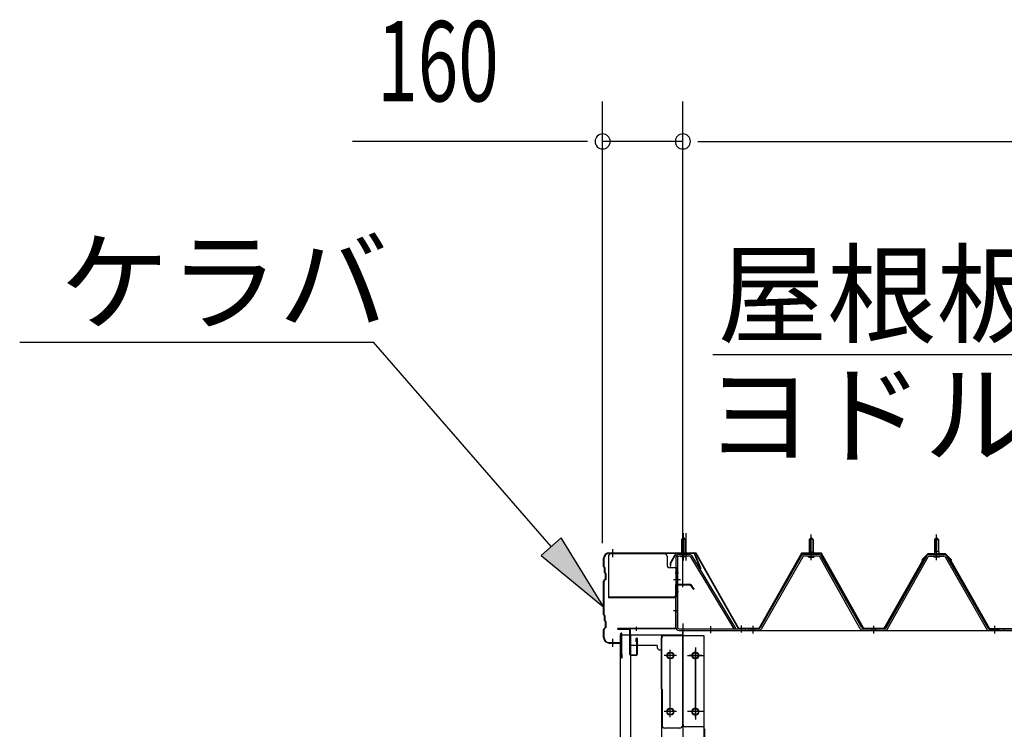
# Model space of a CAD drawing. Extents: x 868 to 32764, y 310 to 22484.
# Drawn here: x 15129 to 17093, y 17782 to 19197 of the extents above; entities that cross this region are included whole.
import ezdxf

# ---------------------------------------------------------------- set-up
doc = ezdxf.new("R2010")
doc.units = 0
doc.header["$LTSCALE"] = 80
doc.header["$MEASUREMENT"] = 0
for name, pattern in [('1PL-M', [15, 12, -1, 1, -1]), ('1PL-S', [4, 2.5, -0.5, 0.5, -0.5]), ('1PL-SL', [6.5, 5, -0.5, 0.5, -0.5]), ('HIDE-M', [2, 1, -1])]:
    doc.linetypes.add(name, pattern=pattern)
for name, color, linetype in [('HIKIDASHI', 6, 'CONTINUOUS'), ('SUNPOU', 4, 'CONTINUOUS'), ('ケラバ', 3, 'CONTINUOUS'), ('ケラバ穴隠し金具', 2, 'CONTINUOUS'), ('パネル受フレ-ム', 1, 'CONTINUOUS'), ('ヨドル-フ88', 2, 'CONTINUOUS'), ('上枠', 3, 'CONTINUOUS'), ('壁', 3, 'CONTINUOUS'), ('後柱', 3, 'CONTINUOUS'), ('後桁', 3, 'CONTINUOUS'), ('端桁金具', 1, 'CONTINUOUS')]:
    doc.layers.add(name, color=color, linetype=linetype)
doc.styles.add('00', font='ROMANS', dxfattribs={"width": 0.666667, "bigfont": 'BIGFONT'})
doc.styles.add('01', font='ROMANS', dxfattribs={"bigfont": 'BIGFONT'})

msp = doc.modelspace()

# ---------------------------------------------------------------- linework, layer by layer
at = {"layer": 'HIKIDASHI'}
for p, q in [((16261.5, 18954.1), (16231.5, 18954.1)), ((16481.5, 18954.1), (16511.5, 18954.1)), ((16481.5, 18954.1), (16511.5, 18954.1)), ((15129, 18554.1), (15834.8, 18554.1)), ((16189, 18146.3), (15834.8, 18554.1)), ((16511.1, 18529.2), (17782.4, 18529.2)), ((16209.1, 18163.8), (16168.8, 18128.8)), ((16293.9, 18025.5), (16209.1, 18163.8)), ((16168.8, 18128.8), (16293.9, 18025.5))]:
    msp.add_line(p, q, dxfattribs=at)
for centre, start, end in [((16291.5, 18954.1), 0, 180), ((16451.5, 18954.1), 0, 180), ((16451.5, 18954.1), 0, 180), ((16291.5, 18954.1), 180, 0), ((16451.5, 18954.1), 180, 0), ((16451.5, 18954.1), 180, 0)]:
    msp.add_arc(centre, 15, start, end, dxfattribs=at)
msp.add_solid([(16168.8, 18128.8), (16209.1, 18163.8), (16293.9, 18025.5)], dxfattribs=at)
at = {"layer": 'SUNPOU'}
for p, q in [((16291.5, 18153.2), (16291.5, 19034.1)), ((16451.5, 18073.2), (16451.5, 19034.1)), ((16451.5, 18073.2), (16451.5, 19034.1)), ((16251.5, 18954.1), (15792.5, 18954.1)), ((16451.5, 18954.1), (16291.5, 18954.1)), ((16491.5, 18954.1), (16531.5, 18954.1)), ((16491.5, 18954.1), (19211.5, 18954.1))]:
    msp.add_line(p, q, dxfattribs=at)
at = {"layer": 'ケラバ'}
for p, q in [((16304.5, 18133.9), (16473.2, 18133.9)), ((16304.5, 18132.9), (16473.2, 18132.9)), ((16474.1, 18132.3), (16486.1, 18102.6)), ((16475, 18132.7), (16487, 18102.9)), ((16293.5, 18106.8), (16293.5, 18122.9)), ((16294.1, 18105.3), (16295.2, 18104.2)), ((16294.5, 18106.8), (16294.5, 18122.9)), ((16294.8, 18106), (16295.9, 18104.9)), ((16295.5, 18094.8), (16295.5, 18103.5)), ((16296.1, 18093.3), (16297.2, 18092.2)), ((16296.5, 18094.8), (16296.5, 18103.5)), ((16296.8, 18094), (16297.9, 18092.9)), ((16297.5, 18082.3), (16297.5, 18091.5)), ((16298.5, 18082.3), (16298.5, 18091.5)), ((16487, 18102.9), (16486.1, 18102.6)), ((16293.5, 18010.8), (16293.5, 18077.1)), ((16297.2, 18081.6), (16294.1, 18078.5)), ((16294.5, 18010.8), (16294.5, 18077.1)), ((16297.9, 18080.9), (16294.8, 18077.8)), ((16294.1, 18009.3), (16295.2, 18008.2)), ((16294.8, 18010), (16295.9, 18008.9)), ((16295.5, 17998.8), (16295.5, 18007.5)), ((16296.5, 17998.8), (16296.5, 18007.5)), ((16296.1, 17997.3), (16297.2, 17996.2)), ((16296.8, 17998), (16297.9, 17996.9)), ((16297.5, 17986.3), (16297.5, 17995.5)), ((16298.5, 17986.3), (16298.5, 17995.5)), ((16293.5, 17964.9), (16293.5, 17981.1)), ((16297.2, 17985.6), (16294.1, 17982.5)), ((16294.5, 17964.9), (16294.5, 17981.1)), ((16297.9, 17984.9), (16294.8, 17981.8)), ((16327.5, 17955.9), (16327.5, 17972.9)), ((16328.5, 17924.9), (16328.5, 17972.9)), ((16329.5, 17924.9), (16329.5, 17972.9)), ((16304.5, 17954.9), (16326.5, 17954.9)), ((16304.5, 17953.9), (16326.5, 17953.9)), ((16329.5, 17931.9), (16330.5, 17931.9)), ((16330.5, 17924.9), (16330.5, 17931.9))]:
    msp.add_line(p, q, dxfattribs=at)
at = {"layer": 'ケラバ', "color": 6, "linetype": '1PL-M'}
for p, q in [((16311.5, 18125.4), (16311.5, 18141.4)), ((16452.5, 18124.7), (16452.5, 18140.7)), ((16311.5, 17946.4), (16311.5, 17962.4))]:
    msp.add_line(p, q, dxfattribs=at)
at = {"layer": 'ケラバ'}
for centre, radius, start, end in [((16304.5, 18122.9), 11, 90, 180), ((16304.5, 18122.9), 10, 90, 180), ((16473.2, 18131.9), 2, 21.9606, 90), ((16473.2, 18131.9), 1, 21.9606, 90), ((16295.5, 18106.8), 2, 180, 225), ((16295.5, 18106.8), 1, 180, 225), ((16294.5, 18103.5), 1, 0, 45), ((16294.5, 18103.5), 2, 0, 45), ((16297.5, 18094.8), 2, 180, 225), ((16297.5, 18094.8), 1, 180, 225), ((16296.5, 18091.5), 1, 0, 45), ((16296.5, 18091.5), 2, 0, 45), ((16295.5, 18077.1), 2, 135, 180), ((16295.5, 18077.1), 1, 135, 180), ((16296.5, 18082.3), 1, 315, 0), ((16296.5, 18082.3), 2, 315, 0), ((16295.5, 18010.8), 2, 180, 225), ((16295.5, 18010.8), 1, 180, 225), ((16294.5, 18007.5), 1, 0, 45), ((16294.5, 18007.5), 2, 0, 45), ((16297.5, 17998.8), 2, 180, 225), ((16297.5, 17998.8), 1, 180, 225), ((16296.5, 17995.5), 1, 0, 45), ((16296.5, 17986.3), 1, 315, 0), ((16296.5, 17995.5), 2, 0, 45), ((16296.5, 17986.3), 2, 315, 0), ((16295.5, 17981.1), 2, 135, 180), ((16295.5, 17981.1), 1, 135, 180), ((16328.5, 17972.9), 1, 0, 180), ((16304.5, 17964.9), 11, 180, 270), ((16304.5, 17964.9), 10, 180, 270), ((16326.5, 17955.9), 1, 270, 0), ((16326.5, 17955.9), 2, 270, 0), ((16329.5, 17924.9), 1, 180, 0)]:
    msp.add_arc(centre, radius, start, end, dxfattribs=at)
at = {"layer": 'ケラバ穴隠し金具'}
for p, q in [((16303.1, 18126.9), (16303.1, 18043.9)), ((16415.1, 18131.9), (16308.1, 18131.9)), ((16420.1, 18126.9), (16420.1, 18108.9)), ((16440.1, 18103.9), (16425.1, 18103.9)), ((16438.5, 18103.9), (16438.5, 18046.9)), ((16440.1, 18103.9), (16440.1, 18046.9)), ((16435.1, 18045.5), (16303.1, 18045.5)), ((16435.1, 18046.9), (16435.1, 18043.9)), ((16440.1, 18046.9), (16435.1, 18046.9)), ((16435.1, 18043.9), (16303.1, 18043.9))]:
    msp.add_line(p, q, dxfattribs=at)
at = {"layer": 'ケラバ穴隠し金具', "color": 6, "linetype": '1PL-S'}
for p, q in [((16436.1, 18093.9), (16442.6, 18093.9)), ((16442.6, 18055.9), (16436.1, 18055.9))]:
    msp.add_line(p, q, dxfattribs=at)
at = {"layer": 'ケラバ穴隠し金具'}
for centre, start, end in [((16308.1, 18126.9), 90, 180), ((16415.1, 18126.9), 0, 90), ((16425.1, 18108.9), 180, 270)]:
    msp.add_arc(centre, 5, start, end, dxfattribs=at)
at = {"layer": 'パネル受フレ-ム'}
for p, q in [((16448.5, 18160.7), (16452.5, 18164.7)), ((16452.5, 18164.7), (16456.5, 18160.7)), ((16703.5, 18160.7), (16707.5, 18164.7)), ((16707.5, 18164.7), (16711.5, 18160.7)), ((16957.5, 18164.7), (16953.5, 18160.7)), ((16961.5, 18160.7), (16957.5, 18164.7)), ((16456.5, 18160.7), (16448.5, 18160.7)), ((16448.5, 18160.7), (16448.5, 18130.7)), ((16456.5, 18160.7), (16456.5, 18130.7)), ((16703.5, 18160.7), (16703.5, 18135.7)), ((16711.5, 18160.7), (16703.5, 18160.7)), ((16711.5, 18160.7), (16711.5, 18135.7)), ((16953.5, 18160.7), (16961.5, 18160.7)), ((16953.5, 18160.7), (16953.5, 18135.7)), ((16961.5, 18160.7), (16961.5, 18135.7)), ((16437.5, 18124.3), (16437.5, 17985.6)), ((16440.7, 18124.3), (16440.7, 17985.6)), ((16463.9, 18130.7), (16443.9, 18130.7)), ((16463.9, 18127.5), (16443.9, 18127.5)), ((16447.5, 18126.5), (16446.5, 18127.5)), ((16447.5, 18126.5), (16457.5, 18126.5)), ((16457.5, 18126.5), (16458.5, 18127.5)), ((16466.7, 18126), (16553.1, 17982.4)), ((16469.4, 18127.6), (16556.5, 17982.9)), ((16687.7, 18127.5), (16605.4, 17984)), ((16690.5, 18125.9), (16608.2, 17982.4)), ((16721.8, 18130.7), (16693.2, 18130.7)), ((16721.8, 18127.5), (16693.2, 18127.5)), ((16701.6, 18131.7), (16713.4, 18131.7)), ((16701.6, 18130.7), (16701.6, 18131.7)), ((16702.5, 18125.5), (16712.5, 18125.5)), ((16703.3, 18135.7), (16711.8, 18135.7)), ((16703.3, 18135.7), (16703.3, 18131.7)), ((16711.8, 18135.7), (16711.8, 18131.7)), ((16713.4, 18131.7), (16713.4, 18130.7)), ((16805.3, 17982.5), (16724.6, 18125.9)), ((16808.1, 17984.1), (16727.4, 18127.5)), ((16856.9, 17984.1), (16937.7, 18127.5)), ((16859.7, 17982.5), (16940.5, 18125.9)), ((16943.3, 18130.7), (16971.8, 18130.7)), ((16943.3, 18127.5), (16971.8, 18127.5)), ((16951.6, 18131.7), (16951.6, 18130.7)), ((16963.4, 18131.7), (16951.6, 18131.7)), ((16962.5, 18125.5), (16952.5, 18125.5)), ((16953.3, 18135.7), (16953.3, 18131.7)), ((16961.8, 18135.7), (16953.3, 18135.7)), ((16961.8, 18135.7), (16961.8, 18131.7)), ((16963.4, 18130.7), (16963.4, 18131.7)), ((16974.6, 18125.9), (17056.8, 17982.4)), ((16977.4, 18127.5), (17059.6, 17984)), ((16443.9, 17982.4), (16576.5, 17982.4)), ((16443.9, 17979.2), (16576.5, 17979.2)), ((16553.1, 17982.4), (16556.5, 17982.9)), ((16576.5, 17982.4), (16576.5, 17979.2)), ((16582.5, 17979.2), (16582.5, 17982.4)), ((16602.7, 17982.4), (16582.5, 17982.4)), ((16582.5, 17979.2), (16582.5, 17982.4)), ((16602.7, 17979.2), (16582.5, 17979.2)), ((16854.2, 17982.4), (16810.9, 17982.4)), ((16854.2, 17979.2), (16810.9, 17979.2)), ((17080.5, 17979.2), (17061.5, 17979.2)), ((17062.4, 17982.4), (17082.5, 17982.4)), ((17062.4, 17979.2), (17082.5, 17979.2)), ((17082.5, 17979.2), (17082.5, 17982.4)), ((17092.5, 17979.2), (17092.5, 17982.4)), ((17092.5, 17979.2), (17092.5, 17982.4))]:
    msp.add_line(p, q, dxfattribs=at)
at = {"layer": 'パネル受フレ-ム', "color": 6, "linetype": '1PL-SL'}
for p, q in [((16452.5, 18118.6), (16452.5, 18173.3)), ((16457.8, 18118.6), (16457.8, 18173.3)), ((16447.1, 18079.9), (16433.1, 18079.9)), ((16507.5, 17973.8), (16507.5, 17987.8)), ((16568.5, 17974.8), (16568.5, 17988.8))]:
    msp.add_line(p, q, dxfattribs=at)
at = {"layer": 'パネル受フレ-ム', "color": 6, "linetype": '1PL-M'}
for p, q in [((16707.5, 18119.2), (16707.5, 18170.7)), ((16957.5, 18119.2), (16957.5, 18170.7)), ((16591.5, 17973.2), (16591.5, 17988.4)), ((16832.5, 17973.2), (16832.5, 17988.4)), ((17073.5, 17973.2), (17073.5, 17988.4))]:
    msp.add_line(p, q, dxfattribs=at)
at = {"layer": 'パネル受フレ-ム', "color": 6}
for p, q in [((16449.5, 18160.7), (16449.5, 18130.7)), ((16455.5, 18160.7), (16455.5, 18130.7)), ((16704.5, 18160.7), (16704.2, 18161.4)), ((16704.5, 18160.7), (16704.5, 18135.7)), ((16710.5, 18160.7), (16710.9, 18161.4)), ((16710.5, 18160.7), (16710.5, 18135.7)), ((16954.5, 18160.7), (16954.2, 18161.4)), ((16954.5, 18160.7), (16954.5, 18135.7)), ((16960.5, 18160.7), (16960.9, 18161.4)), ((16960.5, 18160.7), (16960.5, 18135.7))]:
    msp.add_line(p, q, dxfattribs=at)
at = {"layer": 'パネル受フレ-ム', "color": 6, "linetype": 'HIDE-M'}
for p, q in [((16587.5, 17979.2), (16587.5, 17982.4)), ((16595.5, 17979.2), (16595.5, 17982.4)), ((16828.5, 17979.2), (16828.5, 17982.4)), ((16836.5, 17979.2), (16836.5, 17982.4)), ((17069.5, 17979.2), (17069.5, 17982.4)), ((17077.5, 17979.2), (17077.5, 17982.4))]:
    msp.add_line(p, q, dxfattribs=at)
at = {"layer": 'パネル受フレ-ム'}
for centre, radius, start, end in [((16443.9, 18124.3), 6.4, 90, 180), ((16443.9, 18124.3), 3.2, 90, 180), ((16463.9, 18124.3), 6.4, 31.0557, 90), ((16463.9, 18124.3), 3.2, 31.0557, 90), ((16693.2, 18124.3), 6.4, 90, 150.1803), ((16693.2, 18124.3), 3.2, 90, 150.1803), ((16702.5, 18126.5), 1, 90, 270), ((16712.5, 18126.5), 1, 270, 90), ((16721.8, 18124.3), 6.4, 29.3816, 90), ((16721.8, 18124.3), 3.2, 29.3816, 90), ((16943.3, 18124.3), 6.4, 90, 150.6184), ((16943.3, 18124.3), 3.2, 90, 150.6184), ((16952.5, 18126.5), 1, 90, 270), ((16962.5, 18126.5), 1, 270, 90), ((16971.8, 18124.3), 6.4, 29.8197, 90), ((16971.8, 18124.3), 3.2, 29.8197, 90), ((16443.9, 17985.6), 6.4, 180, 270), ((16443.9, 17985.6), 3.2, 180, 270), ((16602.7, 17985.6), 3.2, 270, 330.1803), ((16602.7, 17985.6), 6.4, 270, 330.1803), ((16810.9, 17985.6), 6.4, 209.3816, 270), ((16810.9, 17985.6), 3.2, 209.3816, 270), ((16854.2, 17985.6), 3.2, 270, 330.6184), ((16854.2, 17985.6), 6.4, 270, 330.6184), ((17062.4, 17985.6), 6.4, 209.8197, 270), ((17062.4, 17985.6), 3.2, 209.8197, 270)]:
    msp.add_arc(centre, radius, start, end, dxfattribs=at)
at = {"layer": 'ヨドル-フ88'}
for p, q in [((16437.8, 18132.9), (16426.3, 18113)), ((16438.1, 18132.4), (16426.8, 18112.9)), ((16477.8, 18132.9), (16437.8, 18132.9)), ((16477.5, 18132.4), (16438.1, 18132.4)), ((16562.5, 17982.4), (16477.5, 18132.4)), ((16562.8, 17982.9), (16477.8, 18132.9)), ((16687.8, 18132.9), (16602.8, 17982.9)), ((16688.1, 18132.4), (16603.1, 17982.4)), ((16727.8, 18132.9), (16687.8, 18132.9)), ((16727.5, 18132.4), (16688.1, 18132.4)), ((16812.2, 17982.4), (16727.5, 18132.4)), ((16812.5, 17982.9), (16727.8, 18132.9)), ((16928, 18119.9), (16940, 18131.9)), ((16928.4, 18119.5), (16940.2, 18131.4)), ((16940.2, 18131.9), (16932.3, 18123.2)), ((16940.4, 18131.4), (16932.7, 18122.9)), ((16940, 18131.9), (16975, 18131.9)), ((16975.2, 18131.9), (16940.2, 18131.9)), ((16940.2, 18131.4), (16974.8, 18131.4)), ((16975, 18131.4), (16940.4, 18131.4)), ((16974.8, 18131.4), (16982.6, 18122.9)), ((16975, 18131.9), (16983, 18123.2)), ((16986.9, 18119.5), (16975, 18131.4)), ((16987.2, 18119.9), (16975.2, 18131.9)), ((16426.3, 18113), (16426.3, 18107)), ((16426.3, 18107), (16426.8, 18107)), ((16426.8, 18112.9), (16426.8, 18107)), ((16932.3, 18123.2), (16852.5, 17982.9)), ((16932.7, 18122.9), (16852.8, 17982.4)), ((16928.4, 18119.5), (16928, 18119.9)), ((16982.6, 18122.9), (17062.4, 17982.4)), ((16983, 18123.2), (17062.7, 17982.9)), ((16986.9, 18119.5), (16987.2, 18119.9)), ((16603.1, 17982.4), (16562.5, 17982.4)), ((16602.8, 17982.9), (16562.8, 17982.9)), ((16852.8, 17982.4), (16812.2, 17982.4)), ((16852.5, 17982.9), (16812.5, 17982.9)), ((17062.4, 17982.4), (17113.1, 17982.4)), ((17062.7, 17982.9), (17112.8, 17982.9))]:
    msp.add_line(p, q, dxfattribs=at)
at = {"layer": '上枠'}
for p, q in [((16436.5, 18069.2), (16436.5, 17984.2)), ((16437.5, 18069.2), (16437.5, 17984.2)), ((16438.5, 18071.2), (16465.5, 18071.2)), ((16438.5, 18070.2), (16465.5, 18070.2)), ((16466.3, 18069.8), (16472.7, 18060.7)), ((16467.1, 18070.4), (16473.5, 18061.2)), ((16473.5, 18061.2), (16472.7, 18060.7)), ((16435.5, 17983.2), (16322.5, 17983.2)), ((16435.5, 17982.2), (16322.5, 17982.2)), ((16344.5, 17981.2), (16322.5, 17981.2)), ((16345.5, 17931.2), (16345.5, 17980.2)), ((16346.5, 17980.2), (16346.5, 17931.2)), ((16358.5, 17956.2), (16358.5, 17963.2)), ((16359.5, 17956.2), (16358.5, 17956.2)), ((16359.5, 17931.2), (16359.5, 17963.2)), ((16360.5, 17963.2), (16360.5, 17931.2)), ((16347.5, 17930.2), (16358.5, 17930.2)), ((16358.5, 17929.2), (16347.5, 17929.2))]:
    msp.add_line(p, q, dxfattribs=at)
at = {"layer": '上枠', "color": 6, "linetype": '1PL-M'}
for p, q in [((16451.5, 18065.2), (16451.5, 18076.2)), ((16432.6, 18019.2), (16441, 18019.2)), ((16358.5, 17986.5), (16358.5, 17978))]:
    msp.add_line(p, q, dxfattribs=at)
at = {"layer": '上枠'}
for centre, radius, start, end in [((16438.5, 18069.2), 2, 90, 180), ((16438.5, 18069.2), 1, 90, 180), ((16465.5, 18069.2), 2, 34.992, 90), ((16465.5, 18069.2), 1, 34.992, 90), ((16322.5, 17982.2), 1, 90, 270), ((16344.5, 17980.2), 2, 0, 90), ((16344.5, 17980.2), 1, 0, 90), ((16435.5, 17984.2), 2, 270, 0), ((16435.5, 17984.2), 1, 270, 0), ((16359.5, 17963.2), 1, 0, 180), ((16347.5, 17931.2), 2, 180, 270), ((16347.5, 17931.2), 1, 180, 270), ((16358.5, 17931.2), 2, 270, 0), ((16358.5, 17931.2), 1, 270, 0)]:
    msp.add_arc(centre, radius, start, end, dxfattribs=at)
at = {"layer": '上枠', "color": 0, "linetype": 'ByBlock'}
msp.add_point((16321.6, 17982.1), dxfattribs=at)
msp.add_point((16321.6, 17982.1), dxfattribs=at)
at = {"layer": '壁'}
for p, q in [((16327, 17970.2), (16347, 17970.2)), ((16327, 15782.2), (16327, 17970.2)), ((16347, 17970.2), (16347, 15782.2))]:
    msp.add_line(p, q, dxfattribs=at)
at = {"layer": '後柱', "color": 6, "linetype": '1PL-M'}
msp.add_line((16451.5, 17993.2), (16451.5, 15753.2), dxfattribs=at)
at = {"layer": '後柱'}
for p, q in [((16409, 17968.2), (16409, 15778.2)), ((16494, 17968.2), (16409, 17968.2)), ((16494, 15778.2), (16494, 17968.2)), ((16425, 17935.2), (16428, 17935.2)), ((16475, 17935.2), (16478, 17935.2)), ((16428, 17923.2), (16425, 17923.2)), ((16478, 17923.2), (16475, 17923.2)), ((16425, 17823.2), (16428, 17823.2)), ((16428, 17811.2), (16425, 17811.2)), ((16475, 17823.2), (16478, 17823.2)), ((16478, 17811.2), (16475, 17811.2))]:
    msp.add_line(p, q, dxfattribs=at)
at = {"layer": '後柱', "color": 6, "linetype": '1PL-SL'}
for p, q in [((16439, 17929.2), (16414, 17929.2)), ((16426.5, 17806.2), (16426.5, 17940.2)), ((16489, 17929.2), (16464, 17929.2)), ((16476.5, 17806.2), (16476.5, 17940.2)), ((16439, 17817.2), (16414, 17817.2)), ((16489, 17817.2), (16464, 17817.2))]:
    msp.add_line(p, q, dxfattribs=at)
at = {"layer": '後柱'}
for centre, start, end in [((16425, 17929.2), 90, 270), ((16428, 17929.2), 270, 90), ((16475, 17929.2), 90, 270), ((16478, 17929.2), 270, 90), ((16425, 17817.2), 90, 270), ((16428, 17817.2), 270, 90), ((16475, 17817.2), 90, 270), ((16478, 17817.2), 270, 90)]:
    msp.add_arc(centre, 6, start, end, dxfattribs=at)
at = {"layer": '後桁'}
for p, q in [((16451.5, 17979.2), (19251.5, 17979.2)), ((16451.5, 17792.2), (16451.5, 17979.2)), ((16489.5, 17787.2), (16456.5, 17787.2)), ((16494.5, 17782.2), (16494.5, 17749.2))]:
    msp.add_line(p, q, dxfattribs=at)
at = {"layer": '後桁', "color": 6, "linetype": '1PL-SL'}
for p, q in [((16460.5, 17929.2), (16492.5, 17929.2)), ((16476.5, 17945.2), (16476.5, 17801.2)), ((16492.5, 17817.2), (16460.5, 17817.2))]:
    msp.add_line(p, q, dxfattribs=at)
at = {"layer": '後桁'}
for centre in [(16476.5, 17929.2), (16476.5, 17817.2)]:
    msp.add_circle(centre, 6, dxfattribs=at)
for centre, start, end in [((16456.5, 17792.2), 180, 270), ((16489.5, 17782.2), 0, 90)]:
    msp.add_arc(centre, 5, start, end, dxfattribs=at)
at = {"layer": '端桁金具'}
for p, q in [((16345.5, 17949.2), (16345.5, 17970.2)), ((16345.5, 17970.2), (16450.5, 17970.2)), ((16410, 17970.2), (16410, 17965.2)), ((16450.5, 17970.2), (16450.5, 17789.2)), ((16400.5, 17949.2), (16345.5, 17949.2)), ((16369.5, 17950.2), (16369.5, 17949.2)), ((16400.5, 17949.2), (16400.5, 17945.2)), ((16408, 17965.2), (16408, 17862.2)), ((16408, 17965.2), (16410, 17965.2)), ((16405.5, 17940.2), (16408, 17940.2)), ((16410, 17862.2), (16408, 17862.2)), ((16410, 17862.2), (16410, 17789.2)), ((16445.5, 17784.2), (16415, 17784.2))]:
    msp.add_line(p, q, dxfattribs=at)
at = {"layer": '端桁金具', "color": 6, "linetype": '1PL-S'}
for p, q in [((16437.5, 17929.2), (16415.5, 17929.2)), ((16426.5, 17918.2), (16426.5, 17940.2)), ((16437.5, 17817.2), (16415.5, 17817.2)), ((16426.5, 17806.2), (16426.5, 17828.2))]:
    msp.add_line(p, q, dxfattribs=at)
at = {"layer": '端桁金具'}
for centre in [(16426.5, 17929.2), (16426.5, 17817.2)]:
    msp.add_circle(centre, 6, dxfattribs=at)
for centre, start, end in [((16405.5, 17945.2), 180, 270), ((16415, 17789.2), 180, 270), ((16445.5, 17789.2), 270, 0)]:
    msp.add_arc(centre, 5, start, end, dxfattribs=at)

# ---------------------------------------------------------------- texts
at = {"layer": 'HIKIDASHI', "style": '01'}
for s, p in [('ケラバ', (15209, 18594.1)), ('屋根板', (16520.9, 18569.2)), ('ヨドルーフ', (16495.3, 18329.2))]:
    msp.add_text(s, height=160, dxfattribs=at).set_placement(p)
at = {"layer": 'SUNPOU', "style": '00', "width": 0.666667}
msp.add_text('160', height=160, dxfattribs=at).set_placement((15842, 19034.1))

doc.saveas('drawing.dxf')
